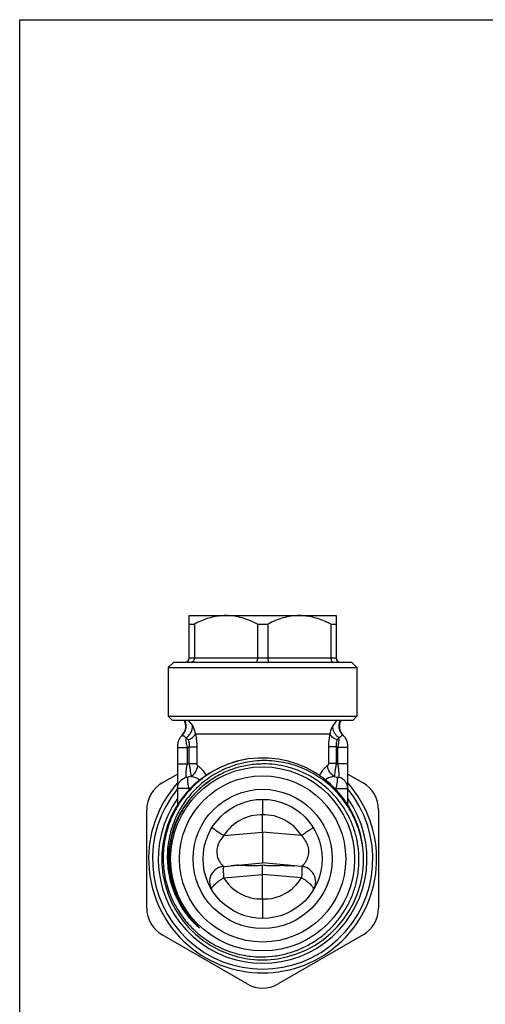
# Model space of a CAD drawing. Units: millimetres. Extents: x 0 to 297, y 0 to 210.
# Drawn here: x 0 to 60, y 83 to 210 of the extents above; entities that cross this region are included whole.
import ezdxf

# ---------------------------------------------------------------- set-up
doc = ezdxf.new("R2010")
doc.units = ezdxf.units.MM
doc.header["$LTSCALE"] = 16.335
doc.layers.get('0').update_dxf_attribs({"linetype": 'CONTINUOUS'})
doc.layers.add('A_STD', color=7, linetype='CONTINUOUS')
doc.layers.add('BEARBEITUNG', color=7, linetype='CONTINUOUS')

msp = doc.modelspace()

# ---------------------------------------------------------------- linework, layer by layer
at = {"color": 7, "linetype": 'Continuous'}
for p, q in [((0, 0), (0, 210)), ((0, 210), (297, 210)), ((21.93, 127.46), (21.93, 132.96)), ((21.93, 132.96), (40.93, 132.96)), ((40.93, 132.96), (40.93, 127.46)), ((21.93, 131.86), (22.6, 131.86)), ((22.6, 131.86), (22.6, 127.46)), ((30.75, 131.86), (30.75, 127.46)), ((30.75, 131.86), (32.1, 131.86)), ((32.1, 131.86), (32.1, 127.46)), ((40.25, 131.86), (40.25, 127.46)), ((40.25, 131.86), (40.93, 131.86)), ((20.43, 116.22), (20.43, 116.2)), ((20.43, 116.22), (20.43, 116.22)), ((20.43, 116.21), (20.43, 108.53)), ((20.43, 116.17), (20.43, 116.15)), ((42.43, 116.21), (42.43, 116.22)), ((42.43, 116.19), (42.43, 116.21)), ((42.43, 116.19), (42.43, 116.2)), ((42.43, 108.53), (42.43, 116.19)), ((42.43, 116.16), (42.43, 116.18)), ((42.43, 116.15), (42.43, 116.16)), ((42.43, 116.15), (42.43, 116.15)), ((42.43, 116.1), (42.43, 116.12)), ((42.43, 116.03), (42.43, 116.06)), ((42.43, 115.96), (42.43, 116)), ((18.43, 111.33), (20.43, 112.48)), ((42.43, 112.48), (44.43, 111.33)), ((31.43, 109.21), (31.43, 107.21)), ((16.43, 95.16), (16.43, 107.86)), ((31.43, 104.96), (31.43, 107.21)), ((42.18, 107.69), (42.17, 107.71)), ((46.43, 107.86), (46.43, 95.16)), ((31.43, 104.96), (31.43, 100.98)), ((26.39, 100.54), (31.43, 100.98)), ((36.47, 100.54), (31.43, 100.98)), ((31.43, 96.33), (31.43, 99.5)), ((31.43, 96.33), (31.43, 93.81)), ((29.43, 85.35), (18.43, 91.7)), ((44.43, 91.7), (33.43, 85.35))]:
    msp.add_line(p, q, dxfattribs=at)
at = {"color": 9, "linetype": 'Continuous'}
for p, q in [((40.93, 127.46), (21.93, 127.46)), ((40.13, 117.63), (22.72, 117.63)), ((20.43, 115.92), (21.69, 115.92)), ((21.69, 115.92), (21.9, 115.98)), ((21.69, 113.78), (21.69, 115.92)), ((21.9, 115.98), (21.9, 113.84)), ((21.9, 115.98), (22.92, 115.98)), ((22.92, 115.98), (22.92, 113.84)), ((40.95, 115.98), (39.93, 115.98)), ((39.93, 115.98), (39.93, 113.84)), ((40.95, 115.98), (40.95, 113.84)), ((41.17, 115.92), (40.95, 115.98)), ((42.43, 115.92), (41.17, 115.92)), ((41.17, 113.78), (41.17, 115.92)), ((20.43, 113.78), (21.69, 113.78)), ((21.69, 113.78), (21.9, 113.84)), ((21.9, 113.84), (22.92, 113.84)), ((40.95, 113.84), (39.93, 113.84)), ((41.17, 113.78), (40.95, 113.84)), ((42.43, 113.78), (41.17, 113.78)), ((22.15, 112.17), (21.78, 112.06)), ((40.7, 112.17), (41.08, 112.06)), ((22.15, 110.68), (21.91, 110.62)), ((21.91, 110.44), (21.91, 110.62)), ((40.71, 110.68), (40.94, 110.62)), ((40.94, 110.44), (40.94, 110.62)), ((26.41, 104.52), (31.43, 104.96)), ((36.44, 104.52), (31.43, 104.96)), ((26.39, 99.06), (31.43, 99.5)), ((36.47, 99.06), (31.43, 99.5))]:
    msp.add_line(p, q, dxfattribs=at)
at = {"color": 7, "linetype": 'Continuous'}
for centre, radius, start, end in [((28.43, 120.52), 12.76, 114.1083, 117.1843), ((34.27, 120.2), 13.11, 62.857, 65.8504), ((21.43, 127.46), 0.5, 270, 360), ((41.43, 127.46), 0.5, 180, 270), ((19.89, 118.64), 1.6, 312.5792, 31.0417), ((42.96, 118.64), 1.6, 148.9549, 227.4208), ((22.13, 116.21), 1.7, 131.5698, 180), ((40.73, 116.21), 1.7, 0, 48.4302), ((31.43, 101.51), 13.05, 99, 98.2153), ((20.43, 107.86), 4, 120, 180), ((31.43, 101.51), 14.75, 138.2402, 41.7598), ((42.43, 107.86), 4, 0, 60), ((31.43, 101.51), 14.25, 140.5458, 39.4542), ((31.43, 101.51), 13.5, 144.6189, 35.3811), ((31.34, 101.74), 12.24, 188.0783, 213.4042), ((26.56, 98.55), 2, 95, 209.3465), ((36.29, 98.55), 2, 330.6535, 85), ((20.43, 95.16), 4, 180, 240), ((31.06, 101.55), 11.91, 212.7975, 214.1601), ((31.04, 101.54), 11.88, 213.4213, 215.036), ((32.09, 101.99), 12.87, 214.6444, 222.6103), ((42.43, 95.16), 4, 300, 360), ((31.43, 88.81), 4, 240, 300)]:
    msp.add_arc(centre, radius, start, end, dxfattribs=at)
at = {"color": 9, "linetype": 'Continuous'}
for centre, radius, start, end in [((31.43, 101.51), 12.19, 124.3524, 212.3106), ((31.25, 101.51), 5.7, 88.2481, 148.1058), ((31.6, 101.51), 5.7, 31.8942, 91.7519), ((31.25, 102.03), 5.7, 211.379, 271.7523), ((31.6, 102.03), 5.7, 268.2477, 328.621)]:
    msp.add_arc(centre, radius, start, end, dxfattribs=at)
at = {"color": 7, "linetype": 'Continuous'}
for points, knots in [([(26.68, 132.96), (26.38, 132.96), (25.79, 132.93), (24.91, 132.76), (24.05, 132.51), (23.5, 132.28), (23.22, 132.16)], [0, 0, 0, 0, 0.248095, 0.497083, 0.747617, 1, 1, 1, 1]), ([(30.75, 131.86), (30.43, 132.03), (29.78, 132.33), (28.77, 132.68), (27.73, 132.91), (27.03, 132.96), (26.68, 132.96)], [0, 0, 0, 0, 0.252995, 0.503751, 0.752492, 1, 1, 1, 1]), ([(36.18, 132.96), (35.83, 132.96), (35.12, 132.91), (34.08, 132.68), (33.07, 132.33), (32.42, 132.03), (32.1, 131.86)], [0, 0, 0, 0, 0.247508, 0.496249, 0.747005, 1, 1, 1, 1]), ([(39.63, 132.16), (39.36, 132.28), (38.8, 132.51), (37.94, 132.76), (37.06, 132.93), (36.47, 132.96), (36.18, 132.96)], [0, 0, 0, 0, 0.252383, 0.502917, 0.751905, 1, 1, 1, 1]), ([(22.6, 127.46), (22.6, 127.4), (22.59, 127.27), (22.52, 127.13), (22.45, 127.05), (22.39, 127), (22.32, 126.97), (22.28, 126.96), (22.25, 126.96)], [0, 0, 0, 0, 0.291552, 0.559504, 0.680832, 0.79331, 0.89877, 1, 1, 1, 1]), ([(30.75, 127.46), (30.75, 127.43), (30.75, 127.37), (30.74, 127.27), (30.72, 127.19), (30.71, 127.11), (30.68, 127.05), (30.66, 127.01), (30.64, 126.98), (30.63, 126.97), (30.61, 126.96), (30.6, 126.96)], [0, 0, 0, 0, 0.18033, 0.354202, 0.514711, 0.656771, 0.776552, 0.871915, 0.910725, 0.944248, 1, 1, 1, 1]), ([(32.1, 127.46), (32.1, 127.43), (32.11, 127.37), (32.11, 127.27), (32.13, 127.19), (32.15, 127.11), (32.17, 127.05), (32.19, 127.01), (32.21, 126.98), (32.23, 126.97), (32.24, 126.96), (32.25, 126.96)], [0, 0, 0, 0, 0.18033, 0.354202, 0.514711, 0.656771, 0.776552, 0.871915, 0.910725, 0.944248, 1, 1, 1, 1]), ([(40.25, 127.46), (40.25, 127.4), (40.27, 127.27), (40.33, 127.13), (40.4, 127.05), (40.46, 127), (40.53, 126.97), (40.58, 126.96), (40.6, 126.96)], [0, 0, 0, 0, 0.291552, 0.559504, 0.680832, 0.79331, 0.89877, 1, 1, 1, 1]), ([(29.56, 114.43), (28.77, 114.31), (27.59, 114.01), (26.1, 113.41), (24.68, 112.67), (23.03, 111.51), (21.62, 110.06), (20.68, 108.76), (19.86, 107.38), (19.08, 105.52), (18.57, 103.15), (18.51, 100.73), (18.91, 98.34), (19.74, 96.07), (20.78, 94.34), (21.79, 93.09), (22.92, 91.94), (24.52, 90.72), (26.33, 89.81), (27.85, 89.3), (29.42, 88.94), (30.62, 88.84), (31.43, 88.84)], [0, 0, 0, 0, 0.062487, 0.093764, 0.125037, 0.187521, 0.250006, 0.281283, 0.31256, 0.375043, 0.437526, 0.500008, 0.56249, 0.624971, 0.687455, 0.718732, 0.750008, 0.812489, 0.874969, 0.906242, 0.937518, 1, 1, 1, 1]), ([(44.43, 102.66), (44.34, 103.49), (44.08, 104.73), (43.51, 106.31), (42.79, 107.83), (41.62, 109.58), (40.13, 111.07), (38.78, 112.07), (37.34, 112.93), (35.39, 113.74), (32.91, 114.24), (30.39, 114.23), (27.91, 113.73), (25.58, 112.75), (23.83, 111.56), (22.61, 110.42), (21.5, 109.16), (20.36, 107.39), (19.6, 105.42), (19.24, 103.78), (19.05, 102.11), (19.1, 100.84), (19.22, 100.02)], [0, 0, 0, 0, 0.062489, 0.093768, 0.125046, 0.187532, 0.250017, 0.281296, 0.312576, 0.375059, 0.437541, 0.500022, 0.562502, 0.624982, 0.687461, 0.718739, 0.750017, 0.812494, 0.87497, 0.906248, 0.937526, 1, 1, 1, 1]), ([(31.43, 113.78), (30.83, 113.78), (29.63, 113.68), (27.88, 113.27), (26.21, 112.61), (25.17, 112.01), (24.68, 111.67)], [0, 0, 0, 0, 0.249998, 0.500001, 0.750003, 1, 1, 1, 1]), ([(42.17, 107.71), (41.9, 108.17), (41.29, 109.06), (40.21, 110.27), (38.98, 111.33), (37.63, 112.22), (36.17, 112.92), (34.63, 113.43), (33.04, 113.73), (31.96, 113.79), (31.43, 113.78)], [0, 0, 0, 0, 0.125005, 0.250009, 0.37501, 0.500008, 0.625008, 0.749998, 0.875014, 1, 1, 1, 1]), ([(24.68, 111.67), (24.24, 111.37), (23.4, 110.72), (22.29, 109.59), (21.33, 108.33), (20.54, 106.95), (19.94, 105.48), (19.53, 103.95), (19.33, 102.38), (19.33, 100.79), (19.5, 99.48), (19.74, 98.45), (19.97, 97.69), (20.25, 96.95), (20.57, 96.23), (20.95, 95.53), (21.36, 94.85), (21.7, 94.37), (21.95, 94.06), (22.07, 93.9), (22.19, 93.75), (22.32, 93.6), (22.45, 93.45), (22.59, 93.3), (22.72, 93.16), (22.86, 93.01), (22.97, 92.9), (23.06, 92.8), (23.12, 92.74), (23.17, 92.7), (23.2, 92.67), (23.22, 92.64), (23.23, 92.63), (23.24, 92.62), (23.25, 92.61), (23.26, 92.6), (23.26, 92.6), (23.26, 92.59), (23.26, 92.59), (23.26, 92.59), (23.25, 92.59), (23.25, 92.6), (23.25, 92.6), (23.24, 92.6), (23.23, 92.61), (23.23, 92.61), (23.21, 92.63), (23.17, 92.66), (23.08, 92.73), (22.95, 92.84), (22.81, 92.98), (22.67, 93.11), (22.53, 93.25), (22.39, 93.39), (22.25, 93.54), (22.12, 93.69), (21.95, 93.88), (21.74, 94.14), (21.5, 94.45), (21.27, 94.77), (21.12, 94.99), (21.05, 95.1)], [0, 0, 0, 0, 0.062554, 0.125115, 0.187651, 0.250181, 0.312701, 0.375215, 0.437723, 0.500228, 0.562729, 0.593995, 0.625261, 0.656526, 0.687791, 0.719056, 0.750321, 0.781586, 0.789403, 0.797221, 0.805038, 0.812855, 0.820672, 0.828489, 0.836305, 0.844121, 0.851934, 0.85584, 0.859743, 0.861693, 0.863641, 0.864613, 0.865582, 0.866063, 0.866543, 0.866786, 0.86701, 0.86719, 0.867246, 0.867317, 0.867424, 0.867556, 0.867821, 0.868053, 0.868281, 0.868762, 0.869243, 0.871177, 0.875064, 0.882855, 0.890656, 0.898461, 0.906267, 0.914075, 0.921884, 0.929694, 0.937505, 0.953127, 0.96875, 0.984375, 1, 1, 1, 1]), ([(31.43, 88.84), (31.97, 88.85), (33.07, 88.93), (34.67, 89.27), (36.23, 89.8), (37.69, 90.54), (39.06, 91.46), (40.29, 92.55), (41.36, 93.79), (42.27, 95.15), (42.99, 96.63), (43.52, 98.19), (43.83, 99.8), (43.93, 101.44), (43.82, 103.08), (43.49, 104.69), (42.95, 106.24), (42.46, 107.22), (42.18, 107.69)], [0, 0, 0, 0, 0.062494, 0.125005, 0.187503, 0.250005, 0.312505, 0.375005, 0.437506, 0.500007, 0.562508, 0.625007, 0.687506, 0.750005, 0.812504, 0.875002, 0.9375, 1, 1, 1, 1]), ([(21.5, 94.67), (21.63, 94.47), (21.81, 94.23), (22.04, 93.94), (22.15, 93.8), (22.27, 93.66), (22.39, 93.52), (22.51, 93.39), (22.63, 93.25), (22.76, 93.12), (22.88, 92.99), (23.01, 92.86), (23.12, 92.75), (23.19, 92.67), (23.22, 92.64), (23.24, 92.62), (23.25, 92.61), (23.25, 92.61), (23.26, 92.6), (23.26, 92.6), (23.26, 92.59), (23.26, 92.59), (23.26, 92.59), (23.25, 92.59), (23.25, 92.6), (23.24, 92.6), (23.24, 92.61), (23.23, 92.61), (23.21, 92.62), (23.19, 92.64), (23.16, 92.67), (23.11, 92.7), (23.05, 92.75), (22.96, 92.83), (22.85, 92.94), (22.72, 93.06), (22.59, 93.19), (22.46, 93.32), (22.34, 93.45), (22.21, 93.58), (22.05, 93.76), (21.86, 93.99), (21.63, 94.28), (21.41, 94.57), (21.27, 94.77), (21.21, 94.87)], [0, 0, 0, 0, 0.12524, 0.156554, 0.187867, 0.219181, 0.250493, 0.281805, 0.313116, 0.344425, 0.37573, 0.407028, 0.438306, 0.453918, 0.461696, 0.463636, 0.465553, 0.467488, 0.468445, 0.469312, 0.469971, 0.470191, 0.470498, 0.471468, 0.472539, 0.473479, 0.474384, 0.4763, 0.480158, 0.484033, 0.491801, 0.499586, 0.515178, 0.530787, 0.562028, 0.593286, 0.624553, 0.655828, 0.687106, 0.718388, 0.749673, 0.812247, 0.874827, 0.937412, 1, 1, 1, 1])]:
    msp.add_open_spline(points, degree=3, knots=knots, dxfattribs=at)
at = {"color": 9, "linetype": 'Continuous'}
for points, knots in [([(21, 117.48), (21.13, 117.6), (21.36, 117.89), (21.54, 118.41), (21.54, 118.96), (21.41, 119.31), (21.32, 119.46)], [0, 0, 0, 0, 0.249706, 0.499529, 0.749664, 1, 1, 1, 1]), ([(21.53, 117.15), (21.66, 117.25), (21.84, 117.41), (22.04, 117.67), (22.28, 118.04), (22.38, 118.42), (22.36, 118.7)], [0, 0, 0, 0, 0.271522, 0.405772, 0.536656, 1, 1, 1, 1]), ([(21.72, 119.46), (21.78, 119.41), (22.02, 119.18), (22.23, 118.92), (22.36, 118.7)], [0, 0, 0, 0, 0.235841, 1, 1, 1, 1]), ([(22.36, 118.7), (22.45, 118.53), (22.61, 118.19), (22.7, 117.82), (22.72, 117.63)], [0, 0, 0, 0, 0.495513, 1, 1, 1, 1]), ([(40.5, 118.7), (40.4, 118.53), (40.24, 118.19), (40.15, 117.82), (40.13, 117.63)], [0, 0, 0, 0, 0.495513, 1, 1, 1, 1]), ([(41.33, 117.15), (41.19, 117.25), (41.01, 117.41), (40.81, 117.67), (40.58, 118.04), (40.47, 118.42), (40.5, 118.7)], [0, 0, 0, 0, 0.271522, 0.405772, 0.536656, 1, 1, 1, 1]), ([(41.13, 119.46), (41.07, 119.41), (40.83, 119.18), (40.62, 118.92), (40.5, 118.7)], [0, 0, 0, 0, 0.235885, 1, 1, 1, 1]), ([(41.85, 117.48), (41.72, 117.6), (41.49, 117.89), (41.31, 118.41), (41.31, 118.96), (41.44, 119.31), (41.53, 119.46)], [0, 0, 0, 0, 0.249699, 0.499517, 0.749644, 1, 1, 1, 1]), ([(21, 117.48), (21, 117.48), (21.01, 117.49), (21.04, 117.48), (21.06, 117.48), (21.08, 117.47)], [0, 0, 0, 0, 0.131851, 0.333289, 1, 1, 1, 1]), ([(21.08, 117.47), (21.11, 117.46), (21.17, 117.43), (21.33, 117.34), (21.45, 117.23), (21.53, 117.15)], [0, 0, 0, 0, 0.166674, 0.393244, 1, 1, 1, 1]), ([(21.53, 117.15), (21.58, 117.12), (21.69, 117.06), (21.78, 116.96), (21.8, 116.9)], [0, 0, 0, 0, 0.493067, 1, 1, 1, 1]), ([(21.69, 115.92), (21.64, 116.14), (21.57, 116.54), (21.53, 116.96), (21.53, 117.15)], [0, 0, 0, 0, 0.534313, 1, 1, 1, 1]), ([(21.8, 116.9), (21.91, 116.94), (22.1, 117.04), (22.36, 117.21), (22.57, 117.41), (22.68, 117.55), (22.72, 117.63)], [0, 0, 0, 0, 0.282771, 0.547993, 0.788378, 1, 1, 1, 1]), ([(22.72, 117.63), (22.79, 117.37), (22.89, 116.82), (22.92, 116.26), (22.92, 115.98)], [0, 0, 0, 0, 0.483525, 1, 1, 1, 1]), ([(40.13, 117.63), (40.07, 117.37), (39.97, 116.82), (39.93, 116.26), (39.93, 115.98)], [0, 0, 0, 0, 0.483525, 1, 1, 1, 1]), ([(41.05, 116.9), (40.95, 116.94), (40.75, 117.04), (40.49, 117.21), (40.28, 117.41), (40.17, 117.55), (40.13, 117.63)], [0, 0, 0, 0, 0.282771, 0.547993, 0.788378, 1, 1, 1, 1]), ([(41.33, 117.15), (41.27, 117.12), (41.17, 117.06), (41.08, 116.96), (41.05, 116.9)], [0, 0, 0, 0, 0.493067, 1, 1, 1, 1]), ([(41.17, 115.92), (41.21, 116.14), (41.28, 116.54), (41.32, 116.96), (41.33, 117.15)], [0, 0, 0, 0, 0.534313, 1, 1, 1, 1]), ([(41.77, 117.47), (41.75, 117.46), (41.68, 117.43), (41.52, 117.34), (41.4, 117.23), (41.33, 117.15)], [0, 0, 0, 0, 0.166674, 0.393244, 1, 1, 1, 1]), ([(41.85, 117.48), (41.85, 117.48), (41.84, 117.49), (41.82, 117.48), (41.79, 117.48), (41.77, 117.47)], [0, 0, 0, 0, 0.131851, 0.333289, 1, 1, 1, 1]), ([(21.8, 116.9), (21.86, 116.77), (21.95, 116.46), (21.93, 116.14), (21.9, 115.98)], [0, 0, 0, 0, 0.476081, 1, 1, 1, 1]), ([(41.05, 116.9), (40.99, 116.77), (40.91, 116.46), (40.92, 116.14), (40.95, 115.98)], [0, 0, 0, 0, 0.476081, 1, 1, 1, 1]), ([(21.54, 112.07), (21.54, 112.11), (21.53, 112.22), (21.52, 112.46), (21.54, 112.82), (21.6, 113.29), (21.65, 113.61), (21.69, 113.78)], [0, 0, 0, 0, 0.080376, 0.178635, 0.420378, 0.702349, 1, 1, 1, 1]), ([(21.9, 113.84), (21.94, 113.67), (22, 113.34), (22.07, 112.88), (22.13, 112.49), (22.15, 112.26), (22.15, 112.17)], [0, 0, 0, 0, 0.310827, 0.594181, 0.829393, 1, 1, 1, 1]), ([(22.15, 112.17), (22.39, 112.3), (22.8, 112.71), (23, 113.25), (23.03, 113.53)], [0, 0, 0, 0, 0.495926, 1, 1, 1, 1]), ([(22.92, 113.84), (22.92, 113.81), (22.92, 113.74), (22.95, 113.63), (22.99, 113.55), (23.03, 113.53)], [0, 0, 0, 0, 0.307861, 0.590488, 1, 1, 1, 1]), ([(23.03, 113.53), (23.12, 113.47), (23.32, 113.33), (23.71, 112.95), (23.95, 112.57), (24.08, 112.29)], [0, 0, 0, 0, 0.200738, 0.435123, 1, 1, 1, 1]), ([(39.82, 113.53), (39.73, 113.47), (39.54, 113.33), (39.15, 112.95), (38.9, 112.57), (38.78, 112.29)], [0, 0, 0, 0, 0.200734, 0.435118, 1, 1, 1, 1]), ([(39.93, 113.84), (39.93, 113.81), (39.93, 113.74), (39.91, 113.63), (39.86, 113.55), (39.82, 113.53)], [0, 0, 0, 0, 0.307861, 0.590488, 1, 1, 1, 1]), ([(40.7, 112.17), (40.46, 112.3), (40.05, 112.71), (39.85, 113.25), (39.82, 113.53)], [0, 0, 0, 0, 0.495926, 1, 1, 1, 1]), ([(40.95, 113.84), (40.92, 113.67), (40.86, 113.34), (40.78, 112.88), (40.73, 112.49), (40.71, 112.26), (40.7, 112.17)], [0, 0, 0, 0, 0.310827, 0.594181, 0.829393, 1, 1, 1, 1]), ([(41.31, 112.07), (41.32, 112.11), (41.33, 112.22), (41.33, 112.46), (41.31, 112.82), (41.25, 113.29), (41.2, 113.61), (41.17, 113.78)], [0, 0, 0, 0, 0.080376, 0.178635, 0.420378, 0.702349, 1, 1, 1, 1]), ([(20.43, 110.68), (20.43, 110.83), (20.48, 111.14), (20.72, 111.55), (21.08, 111.87), (21.38, 112.02), (21.54, 112.07)], [0, 0, 0, 0, 0.237441, 0.481378, 0.735605, 1, 1, 1, 1]), ([(21.78, 112.06), (21.75, 112.06), (21.72, 112.05), (21.67, 112.04), (21.63, 112.04), (21.6, 112.04), (21.58, 112.04), (21.55, 112.05), (21.54, 112.06), (21.54, 112.07)], [0, 0, 0, 0, 0.307354, 0.453776, 0.592682, 0.720922, 0.83365, 0.92501, 1, 1, 1, 1]), ([(21.91, 110.62), (21.87, 110.76), (21.81, 111.04), (21.76, 111.44), (21.74, 111.74), (21.75, 111.94), (21.77, 112.03), (21.78, 112.06)], [0, 0, 0, 0, 0.305074, 0.584636, 0.820691, 0.918078, 1, 1, 1, 1]), ([(22.15, 112.17), (22.35, 112.15), (22.66, 112.09), (23.05, 111.93), (23.23, 111.81), (23.32, 111.74)], [0, 0, 0, 0, 0.477097, 0.731713, 1, 1, 1, 1]), ([(40.7, 112.17), (40.5, 112.15), (40.2, 112.09), (39.81, 111.93), (39.62, 111.81), (39.54, 111.74)], [0, 0, 0, 0, 0.477093, 0.731709, 1, 1, 1, 1]), ([(40.94, 110.62), (40.98, 110.76), (41.04, 111.04), (41.1, 111.44), (41.11, 111.74), (41.1, 111.94), (41.09, 112.03), (41.08, 112.06)], [0, 0, 0, 0, 0.305074, 0.584636, 0.820691, 0.918078, 1, 1, 1, 1]), ([(41.08, 112.06), (41.1, 112.06), (41.14, 112.05), (41.19, 112.04), (41.22, 112.04), (41.25, 112.04), (41.28, 112.04), (41.3, 112.05), (41.31, 112.06), (41.31, 112.07)], [0, 0, 0, 0, 0.307354, 0.453776, 0.592682, 0.720922, 0.83365, 0.92501, 1, 1, 1, 1]), ([(42.43, 110.68), (42.43, 110.83), (42.37, 111.14), (42.14, 111.55), (41.77, 111.87), (41.47, 112.02), (41.31, 112.07)], [0, 0, 0, 0, 0.237441, 0.481378, 0.735605, 1, 1, 1, 1]), ([(21.91, 110.62), (21.81, 110.62), (21.61, 110.61), (21.33, 110.6), (21.07, 110.6), (20.85, 110.61), (20.7, 110.61), (20.6, 110.62), (20.54, 110.63), (20.49, 110.64), (20.46, 110.65), (20.43, 110.66), (20.43, 110.67), (20.43, 110.68)], [0, 0, 0, 0, 0.205496, 0.396531, 0.567523, 0.714097, 0.832502, 0.880159, 0.91979, 0.951241, 0.974532, 0.990141, 1, 1, 1, 1]), ([(40.94, 110.62), (41.05, 110.62), (41.24, 110.61), (41.53, 110.6), (41.78, 110.6), (42, 110.61), (42.16, 110.61), (42.26, 110.62), (42.32, 110.63), (42.36, 110.64), (42.4, 110.65), (42.42, 110.66), (42.43, 110.67), (42.43, 110.68)], [0, 0, 0, 0, 0.205496, 0.396531, 0.567523, 0.714097, 0.832502, 0.880159, 0.91979, 0.951241, 0.974532, 0.990141, 1, 1, 1, 1]), ([(24.89, 105.58), (24.89, 105.57), (24.9, 105.56), (24.92, 105.53), (24.96, 105.5), (25.01, 105.46), (25.08, 105.41), (25.18, 105.33), (25.35, 105.22), (25.57, 105.07), (25.83, 104.9), (26.11, 104.71), (26.31, 104.59), (26.41, 104.52)], [0, 0, 0, 0, 0.009822, 0.027892, 0.054436, 0.089315, 0.132271, 0.183, 0.306027, 0.454422, 0.623284, 0.807247, 1, 1, 1, 1]), ([(26.41, 104.52), (26.22, 104.32), (25.88, 103.88), (25.55, 103.14), (25.45, 102.38), (25.56, 101.82), (25.7, 101.44), (25.82, 101.2), (25.95, 101.01), (26.07, 100.84), (26.17, 100.73), (26.24, 100.66), (26.28, 100.62), (26.32, 100.58), (26.35, 100.56), (26.37, 100.54), (26.38, 100.54), (26.39, 100.54)], [0, 0, 0, 0, 0.18615, 0.368646, 0.537204, 0.68346, 0.747761, 0.806089, 0.858266, 0.9038, 0.941874, 0.957773, 0.971375, 0.982519, 0.991051, 0.996868, 1, 1, 1, 1]), ([(37.96, 105.58), (37.96, 105.57), (37.95, 105.56), (37.93, 105.53), (37.89, 105.5), (37.84, 105.46), (37.78, 105.41), (37.67, 105.33), (37.51, 105.22), (37.28, 105.07), (37.02, 104.9), (36.74, 104.71), (36.54, 104.59), (36.44, 104.52)], [0, 0, 0, 0, 0.009822, 0.027892, 0.054436, 0.089315, 0.132271, 0.183, 0.306027, 0.454422, 0.623284, 0.807247, 1, 1, 1, 1]), ([(36.44, 104.52), (36.63, 104.32), (36.98, 103.88), (37.31, 103.14), (37.4, 102.38), (37.3, 101.82), (37.15, 101.44), (37.03, 101.2), (36.91, 101.01), (36.79, 100.84), (36.69, 100.73), (36.62, 100.66), (36.57, 100.62), (36.54, 100.58), (36.51, 100.56), (36.48, 100.54), (36.47, 100.54), (36.47, 100.54)], [0, 0, 0, 0, 0.18615, 0.368646, 0.537204, 0.68346, 0.747761, 0.806089, 0.858266, 0.9038, 0.941874, 0.957773, 0.971375, 0.982519, 0.991051, 0.996868, 1, 1, 1, 1]), ([(26.39, 100.54), (26.38, 100.54), (26.37, 100.53), (26.36, 100.49), (26.35, 100.41), (26.34, 100.28), (26.34, 100.11), (26.34, 99.89), (26.35, 99.64), (26.37, 99.36), (26.38, 99.16), (26.39, 99.06)], [0, 0, 0, 0, 0.008575, 0.023759, 0.078575, 0.166327, 0.28515, 0.432014, 0.603184, 0.794332, 1, 1, 1, 1]), ([(36.47, 100.54), (36.47, 100.54), (36.48, 100.53), (36.49, 100.49), (36.5, 100.41), (36.51, 100.28), (36.51, 100.11), (36.51, 99.89), (36.5, 99.64), (36.49, 99.36), (36.47, 99.16), (36.47, 99.06)], [0, 0, 0, 0, 0.008575, 0.023759, 0.078575, 0.166327, 0.28515, 0.432014, 0.603184, 0.794332, 1, 1, 1, 1]), ([(24.84, 97.52), (24.83, 97.56), (24.83, 97.63), (24.86, 97.72), (24.91, 97.83), (25.03, 97.99), (25.22, 98.2), (25.45, 98.41), (25.74, 98.64), (26.05, 98.86), (26.27, 98.99), (26.39, 99.06)], [0, 0, 0, 0, 0.052285, 0.085861, 0.125539, 0.22402, 0.347119, 0.491487, 0.652273, 0.823957, 1, 1, 1, 1]), ([(38.01, 97.52), (38.03, 97.56), (38.03, 97.63), (38, 97.72), (37.94, 97.83), (37.82, 97.99), (37.64, 98.2), (37.4, 98.41), (37.12, 98.64), (36.8, 98.86), (36.58, 98.99), (36.47, 99.06)], [0, 0, 0, 0, 0.052285, 0.085861, 0.125539, 0.22402, 0.347119, 0.491487, 0.652273, 0.823957, 1, 1, 1, 1])]:
    msp.add_open_spline(points, degree=3, knots=knots, dxfattribs=at)
at = {"layer": 'A_STD', "color": 7, "linetype": 'Continuous'}
for p, q in [((19.93, 126.96), (19.23, 126.26)), ((19.23, 126.26), (19.23, 119.96)), ((19.23, 126.26), (43.63, 126.26)), ((19.93, 126.96), (42.93, 126.96)), ((42.93, 126.96), (43.63, 126.26)), ((43.63, 126.26), (43.63, 119.96)), ((19.23, 119.96), (19.73, 119.46)), ((19.23, 119.96), (43.63, 119.96)), ((43.63, 119.96), (43.13, 119.46)), ((19.73, 119.46), (43.13, 119.46))]:
    msp.add_line(p, q, dxfattribs=at)
at = {"layer": 'BEARBEITUNG', "color": 7, "linetype": 'Continuous'}
msp.add_line((31.43, 99.5), (31.43, 100.68), dxfattribs=at)
for radius in [11.9, 10.75, 9, 7.7]:
    msp.add_circle((31.43, 101.51), radius, dxfattribs=at)
for centre, start, end in [((26.56, 98.55), 111.5068, 113.4153), ((26.56, 98.55), 95, 106.0232), ((36.29, 98.55), 73.9765, 85), ((36.29, 98.55), 66.5847, 68.4932)]:
    msp.add_arc(centre, 2, start, end, dxfattribs=at)
at = {"layer": 'BEARBEITUNG', "color": 9, "linetype": 'Continuous'}
for points in [[(28.65, 100.67), (28.43, 100.67), (28, 100.66), (27.56, 100.64), (27.35, 100.62)], [(34.2, 100.67), (34.42, 100.67), (34.86, 100.66), (35.29, 100.64), (35.5, 100.62)]]:
    msp.add_open_spline(points, degree=3, knots=[0, 0, 0, 0, 0.510693, 1, 1, 1, 1], dxfattribs=at)
at = {"layer": 'BEARBEITUNG', "color": 7, "linetype": 'Continuous'}
for points, knots in [([(28.65, 100.67), (28.61, 100.67), (28.43, 100.68), (28.26, 100.69), (28.12, 100.69)], [0, 0, 0, 0, 0.256665, 1, 1, 1, 1]), ([(31.43, 100.68), (31.19, 100.65), (30.71, 100.61), (30, 100.6), (29.32, 100.63), (28.87, 100.66), (28.65, 100.67)], [0, 0, 0, 0, 0.260796, 0.517266, 0.765065, 1, 1, 1, 1]), ([(34.2, 100.67), (33.98, 100.66), (33.54, 100.63), (32.85, 100.6), (32.14, 100.61), (31.67, 100.65), (31.43, 100.68)], [0, 0, 0, 0, 0.234935, 0.482734, 0.739204, 1, 1, 1, 1]), ([(34.73, 100.69), (34.69, 100.69), (34.51, 100.69), (34.33, 100.68), (34.2, 100.67)], [0, 0, 0, 0, 0.243111, 1, 1, 1, 1])]:
    msp.add_open_spline(points, degree=3, knots=knots, dxfattribs=at)

doc.saveas('drawing.dxf')
